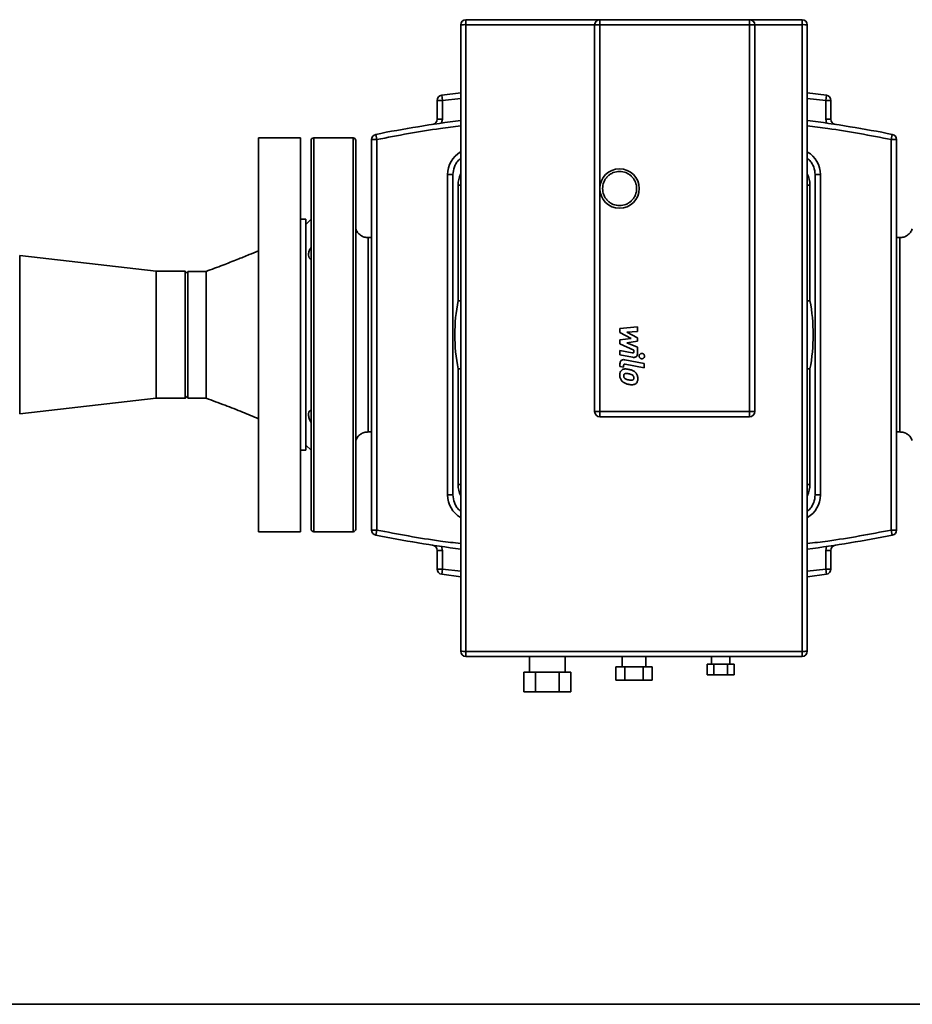
# Paper-space layout 'Blatt1' of a CAD drawing. Units: millimetres. Extents: x 0 to 11880, y 0 to 8400.
# Drawn here: x 9726 to 10066, y 5697 to 6072 of the extents above; entities that cross this region are included whole.
import ezdxf

# ---------------------------------------------------------------- set-up
doc = ezdxf.new("R2010")
doc.units = ezdxf.units.MM
doc.header["$LTSCALE"] = 20

psp = doc.layouts.new('Blatt1')

# ---------------------------------------------------------------- linework, layer by layer
at = {"color": 7, "linetype": 'Continuous', "lineweight": 35}
for p, q in [((9896.3, 6071.66), (9896.3, 6069.76)), ((9947.3, 6071.66), (9896.3, 6071.66)), ((9947.3, 6071.66), (10004.3, 6071.66)), ((9947.3, 6069.66), (9947.3, 6071.66)), ((10004.3, 6069.66), (10004.3, 6071.66)), ((10024.3, 6071.66), (10004.3, 6071.66)), ((10024.3, 6069.76), (10024.3, 6071.66)), ((9896.3, 6069.76), (9896.3, 5831.07)), ((9945.3, 6069.76), (9896.3, 6069.76)), ((9945.3, 5950.41), (9945.3, 6069.66)), ((9947.3, 6069.66), (9945.3, 6069.66)), ((9947.3, 6069.66), (10004.3, 6069.66)), ((9947.3, 6007.36), (9947.3, 6069.66)), ((10004.3, 6069.66), (10004.3, 5922.41)), ((10006.3, 6069.66), (10004.3, 6069.66)), ((10024.3, 6069.76), (10006.3, 6069.76)), ((10006.3, 6069.66), (10006.3, 5950.41)), ((10024.3, 5831.07), (10024.3, 6069.76)), ((9887.04, 6042.89), (9894.29, 6043.79)), ((9887.04, 6042.89), (9887.3, 6040.91)), ((9887.3, 6040.91), (9894.3, 6041.67)), ((10026.3, 6043.8), (10033.56, 6042.89)), ((10026.3, 6041.67), (10033.3, 6040.91)), ((10033.3, 6040.91), (10033.56, 6042.89)), ((9885.3, 6033.78), (9885.3, 6040.91)), ((9887.3, 6040.91), (9885.3, 6040.91)), ((9887.3, 6033.78), (9887.3, 6040.91)), ((10033.3, 6040.91), (10033.3, 6033.78)), ((10035.3, 6040.91), (10033.3, 6040.91)), ((10035.3, 6040.91), (10035.3, 6033.78)), ((9885.3, 6033.78), (9887.3, 6033.78)), ((9887.02, 6032.32), (9887.3, 6033.78)), ((10033.3, 6033.78), (10033.58, 6032.32)), ((10033.3, 6033.78), (10035.3, 6033.78)), ((9833.3, 6026.66), (9817.3, 6026.66)), ((9817.3, 5876.66), (9817.3, 6026.66)), ((9833.3, 5876.66), (9833.3, 6026.66)), ((9853.3, 6026.66), (9838.3, 6026.66)), ((9838.3, 6026.66), (9838.3, 5876.66)), ((9853.3, 6026.66), (9853.3, 5876.66)), ((9861.91, 6027.99), (9862.3, 6026.02)), ((10058.3, 6026.02), (10058.69, 6027.99)), ((9837.3, 5951.66), (9837.3, 6025.66)), ((9854.3, 6025.66), (9854.3, 5951.66)), ((9860.3, 5877.3), (9860.3, 6026.02)), ((9860.3, 6026.02), (9862.3, 6026.02)), ((9862.3, 5877.3), (9862.3, 6026.02)), ((10058.3, 6026.02), (10058.3, 5877.3)), ((10058.3, 6026.02), (10060.3, 6026.02)), ((10060.3, 6026.02), (10060.3, 5877.3)), ((9889.3, 5890.66), (9889.3, 6012.66)), ((9891.3, 6012.66), (9889.3, 6012.66)), ((9891.3, 5890.66), (9891.3, 6012.66)), ((10029.3, 6012.66), (10029.3, 5890.66)), ((10029.3, 6012.66), (10031.3, 6012.66)), ((10031.3, 6012.66), (10031.3, 5890.66)), ((9893.3, 5964.67), (9893.3, 6008.66)), ((9893.3, 6008.66), (9894.28, 6008.66)), ((10027.3, 6008.66), (10026.32, 6008.66)), ((10027.3, 6008.66), (10027.3, 5964.67)), ((9947.3, 5922.41), (9947.3, 6007.36)), ((9835.3, 5995.66), (9833.3, 5995.66)), ((9837.3, 5995.66), (9835.3, 5993.66)), ((9835.3, 5907.66), (9835.3, 5995.66)), ((9860.3, 5988.66), (9858.98, 5988.66)), ((10061.63, 5988.66), (10060.3, 5988.66)), ((9778.3, 5975.86), (9726.3, 5981.81)), ((9726.3, 5981.81), (9726.3, 5951.66)), ((9789.3, 5975.86), (9778.3, 5975.86)), ((9778.3, 5975.86), (9778.3, 5951.66)), ((9790.3, 5974.86), (9789.3, 5975.86)), ((9789.3, 5927.46), (9789.3, 5975.86)), ((9797.3, 5975.81), (9790.3, 5975.81)), ((9790.3, 5927.51), (9790.3, 5975.81)), ((9726.3, 5951.66), (9726.3, 5921.51)), ((9778.3, 5951.66), (9778.3, 5927.46)), ((9837.3, 5877.66), (9837.3, 5951.66)), ((9854.3, 5951.66), (9854.3, 5877.66)), ((9954.93, 5953.99), (9961.68, 5954.71)), ((9954.93, 5952.52), (9954.93, 5953.99)), ((9959.16, 5950.29), (9954.93, 5952.52)), ((9961.68, 5952.97), (9957.51, 5952.69)), ((9957.51, 5952.69), (9961.68, 5950.51)), ((9961.68, 5954.71), (9961.68, 5952.97)), ((9945.3, 5922.41), (9945.3, 5950.41)), ((9954.93, 5949.7), (9959.16, 5950.29)), ((9954.93, 5948.23), (9954.93, 5949.7)), ((9960.25, 5945.8), (9954.93, 5948.23)), ((9961.68, 5949.19), (9957.51, 5948.62)), ((9957.51, 5948.62), (9961.68, 5946.93)), ((9961.68, 5950.51), (9961.68, 5949.19)), ((10006.3, 5950.41), (10006.3, 5922.41)), ((9954.92, 5944.02), (9954.92, 5945.71)), ((9954.92, 5945.71), (9959.65, 5944.8)), ((9959.76, 5943.1), (9954.92, 5944.02)), ((9960.25, 5945.28), (9960.25, 5945.8)), ((9961.68, 5946.93), (9961.68, 5944.7)), ((9954.93, 5939.59), (9954.93, 5940.55)), ((9956.86, 5942.14), (9964.15, 5940.72)), ((9964.15, 5939.04), (9956.96, 5940.44)), ((9964.15, 5940.72), (9964.15, 5939.04)), ((9893.3, 5894.66), (9893.3, 5938.66)), ((9956.35, 5939.31), (9954.93, 5939.59)), ((9956.35, 5939.96), (9956.35, 5939.31)), ((10027.3, 5938.66), (10027.3, 5894.66)), ((9726.3, 5921.51), (9778.3, 5927.46)), ((9778.3, 5927.46), (9789.3, 5927.46)), ((9789.3, 5927.46), (9790.3, 5928.46)), ((9790.3, 5927.51), (9797.3, 5927.51)), ((9945.3, 5922.41), (9947.3, 5922.41)), ((9947.3, 5920.41), (9947.3, 5922.41)), ((10004.3, 5922.41), (9947.3, 5922.41)), ((10004.3, 5920.41), (10004.3, 5922.41)), ((10006.3, 5922.41), (10004.3, 5922.41)), ((10004.3, 5920.41), (9947.3, 5920.41)), ((9858.98, 5914.66), (9860.3, 5914.66)), ((10060.3, 5914.66), (10061.63, 5914.66)), ((9833.3, 5907.66), (9835.3, 5907.66)), ((9835.3, 5909.66), (9837.3, 5907.66)), ((9893.3, 5894.66), (9894.28, 5894.66)), ((10027.3, 5894.66), (10026.32, 5894.66)), ((9891.3, 5890.66), (9889.3, 5890.66)), ((10029.3, 5890.66), (10031.3, 5890.66)), ((9817.3, 5876.66), (9833.3, 5876.66)), ((9838.3, 5876.66), (9853.3, 5876.66)), ((9862.3, 5877.3), (9860.3, 5877.3)), ((9862.3, 5877.3), (9861.91, 5875.34)), ((10060.3, 5877.3), (10058.3, 5877.3)), ((10058.69, 5875.34), (10058.3, 5877.3)), ((9885.3, 5862.42), (9885.3, 5869.55)), ((9887.3, 5869.55), (9885.3, 5869.55)), ((9887.3, 5869.55), (9887.02, 5871.01)), ((9887.3, 5862.42), (9887.3, 5869.55)), ((10033.58, 5871.01), (10033.3, 5869.55)), ((10033.3, 5869.55), (10033.3, 5862.42)), ((10035.3, 5869.55), (10033.3, 5869.55)), ((10035.3, 5869.55), (10035.3, 5862.42)), ((9885.3, 5862.42), (9887.3, 5862.42)), ((9887.3, 5862.42), (9887.04, 5860.43)), ((9894.3, 5861.65), (9887.3, 5862.42)), ((10033.3, 5862.42), (10026.3, 5861.65)), ((10033.3, 5862.42), (10035.3, 5862.42)), ((10033.56, 5860.43), (10033.3, 5862.42)), ((9894.3, 5859.53), (9887.04, 5860.43)), ((10033.56, 5860.43), (10026.32, 5859.53)), ((9896.3, 5831.07), (10024.3, 5831.07)), ((9896.3, 5831.07), (9896.3, 5829.16)), ((9896.3, 5829.16), (10024.3, 5829.16)), ((9920.55, 5829.16), (9920.55, 5823.16)), ((9934.05, 5823.16), (9934.05, 5829.16)), ((9955.8, 5829.16), (9955.8, 5825.16)), ((9964.8, 5825.16), (9964.8, 5829.16)), ((9989.8, 5829.16), (9989.8, 5826.16)), ((9996.8, 5826.16), (9996.8, 5829.16)), ((10024.3, 5829.16), (10024.3, 5831.07)), ((9953.37, 5825.16), (9953.37, 5820.16)), ((9953.37, 5825.16), (9956.84, 5825.16)), ((9956.84, 5820.16), (9956.84, 5825.16)), ((9956.84, 5825.16), (9963.77, 5825.16)), ((9963.77, 5825.16), (9963.77, 5820.16)), ((9963.77, 5825.16), (9967.23, 5825.16)), ((9967.23, 5825.16), (9967.23, 5820.16)), ((9988.11, 5826.16), (9988.11, 5822.16)), ((9988.11, 5826.16), (9990.7, 5826.16)), ((9990.7, 5822.16), (9990.7, 5826.16)), ((9990.7, 5826.16), (9995.9, 5826.16)), ((9995.9, 5826.16), (9995.9, 5822.16)), ((9995.9, 5826.16), (9998.5, 5826.16)), ((9998.5, 5826.16), (9998.5, 5822.16)), ((9918.35, 5823.16), (9918.35, 5815.66)), ((9918.35, 5823.16), (9922.83, 5823.16)), ((9922.83, 5815.66), (9922.83, 5823.16)), ((9922.83, 5823.16), (9931.78, 5823.16)), ((9931.78, 5823.16), (9931.78, 5815.66)), ((9931.78, 5823.16), (9936.25, 5823.16)), ((9936.25, 5823.16), (9936.25, 5815.66)), ((9953.37, 5820.16), (9956.84, 5820.16)), ((9956.84, 5820.16), (9963.77, 5820.16)), ((9963.77, 5820.16), (9967.23, 5820.16)), ((9988.11, 5822.16), (9990.7, 5822.16)), ((9990.7, 5822.16), (9995.9, 5822.16)), ((9995.9, 5822.16), (9998.5, 5822.16)), ((9918.35, 5815.66), (9922.83, 5815.66)), ((9922.83, 5815.66), (9931.78, 5815.66)), ((9931.78, 5815.66), (9936.25, 5815.66)), ((10471.36, 5696.66), (9513.3, 5696.66))]:
    psp.add_line(p, q, dxfattribs=at)
psp.add_circle((9954.8, 6007.36), 7.5, dxfattribs=at)
for centre, radius, start, end in [((9896.3, 6069.66), 2, 90, 180), ((9947.3, 6069.66), 2, 90, 180), ((10004.3, 6069.66), 2, 0, 90), ((10024.3, 6069.66), 2, 0, 90), ((9895.8, 6059.42), 10.36, 87.2393, 98.3344), ((10024.8, 6059.42), 10.36, 81.6656, 92.7607), ((9887.3, 6040.91), 2, 97.4501, 180), ((10033.3, 6040.91), 2, 0, 82.5499), ((9883.3, 6033.78), 2, 278.7355, 0), ((10037.3, 6033.78), 2, 180, 261.2645), ((9960.3, 5532.66), 505, 97.5114, 101.2349), ((9960.3, 5532.66), 505, 78.7651, 82.4885), ((9838.3, 6025.66), 1, 90, 180), ((9853.3, 6025.66), 1, 0, 90), ((9862.3, 6026.02), 2, 101.2349, 180), ((10058.3, 6026.02), 2, 0, 78.7651), ((9899.3, 6012.66), 10, 120.4593, 180), ((10021.3, 6012.66), 10, 0, 59.404), ((9903.3, 6008.66), 10, 155.22, 180), ((10017.3, 6008.66), 10, 0, 25.776), ((9960.3, 5951.66), 68.25, 169.0174, 190.9826), ((9960.3, 5951.66), 68.25, 349.0174, 10.9826), ((9947.3, 5922.41), 2, 180, 270), ((10004.3, 5922.41), 2, 270, 0), ((9903.3, 5894.66), 10, 180, 205.776), ((10017.3, 5894.66), 10, 335.22, 0), ((9899.3, 5890.66), 10, 180, 239.404), ((10021.3, 5890.66), 10, 300.4593, 0), ((9838.3, 5877.66), 1, 180, 270), ((9853.3, 5877.66), 1, 270, 0), ((9862.3, 5877.3), 2, 180, 258.7651), ((10058.3, 5877.3), 2, 281.2349, 0), ((9960.3, 6370.66), 505, 258.7651, 262.4885), ((9960.3, 6370.66), 505, 277.5114, 281.2349), ((9883.3, 5869.55), 2, 0, 81.2645), ((10037.3, 5869.55), 2, 98.7355, 180), ((9887.3, 5862.42), 2, 180, 262.5499), ((10033.3, 5862.42), 2, 277.4501, 0), ((9895.8, 5841.41), 10.36, 261.6656, 272.7607), ((9896.3, 5831.16), 2, 180, 270), ((10024.8, 5841.41), 10.36, 267.2393, 278.3344), ((10024.3, 5831.16), 2, 270, 0)]:
    psp.add_arc(centre, radius, start, end, dxfattribs=at)
for points, knots in [([(9894.3, 6069.66), (9894.3, 6053.77), (9894.3, 6021.99), (9894.3, 5974.27), (9894.3, 5926.55), (9894.3, 5878.84), (9894.3, 5847.06), (9894.3, 5831.16)], [0, 0, 0, 0, 0.200006, 0.399992, 0.600009, 0.799995, 1, 1, 1, 1]), ([(10026.3, 5831.16), (10026.3, 5847.06), (10026.3, 5878.84), (10026.3, 5926.55), (10026.3, 5974.27), (10026.3, 6021.99), (10026.3, 6053.77), (10026.3, 6069.66)], [0, 0, 0, 0, 0.200006, 0.399992, 0.600009, 0.799995, 1, 1, 1, 1]), ([(9862.3, 6026.02), (9870.36, 6027.58), (9880.98, 6029.62), (9891.71, 6030.88), (9894.3, 6031.18)], [0, 0, 0, 0, 0.758661, 1, 1, 1, 1]), ([(10026.3, 6031.18), (10028.89, 6030.88), (10039.63, 6029.62), (10050.25, 6027.58), (10058.3, 6026.02)], [0, 0, 0, 0, 0.241331, 1, 1, 1, 1]), ([(9891.3, 6012.66), (9891.41, 6013.67), (9891.57, 6015.22), (9892.58, 6017.07), (9893.41, 6018.18), (9894.08, 6018.68), (9894.3, 6018.85)], [0, 0, 0, 0, 0.4218786, 0.6489833, 0.8809074, 1, 1, 1, 1]), ([(10026.3, 6018.85), (10026.53, 6018.68), (10027.19, 6018.18), (10028.03, 6017.07), (10029.03, 6015.22), (10029.2, 6013.67), (10029.3, 6012.66)], [0, 0, 0, 0, 0.1190926, 0.3510167, 0.5781214, 1, 1, 1, 1]), ([(9948.3, 6007.36), (9948.39, 6008.18), (9948.52, 6009.44), (9949.33, 6010.95), (9950.17, 6011.99), (9951.21, 6012.83), (9952.73, 6013.64), (9953.98, 6013.78), (9954.8, 6013.86)], [0, 0, 0, 0, 0.239457, 0.368361, 0.5, 0.631639, 0.760543, 1, 1, 1, 1]), ([(9954.8, 6013.86), (9955.62, 6013.78), (9956.88, 6013.64), (9958.39, 6012.83), (9959.43, 6011.99), (9960.28, 6010.95), (9961.06, 6009.44), (9961.46, 6007.36), (9961.06, 6005.29), (9960.28, 6003.78), (9959.43, 6002.73), (9958.39, 6001.89), (9956.88, 6001.08), (9955.62, 6000.95), (9954.8, 6000.86)], [0, 0, 0, 0, 0.119728, 0.18418, 0.25, 0.31582, 0.380272, 0.5, 0.619728, 0.68418, 0.75, 0.81582, 0.880272, 1, 1, 1, 1]), ([(9954.8, 6000.86), (9953.98, 6000.95), (9952.73, 6001.08), (9951.21, 6001.89), (9950.17, 6002.73), (9949.33, 6003.78), (9948.52, 6005.29), (9948.39, 6006.55), (9948.3, 6007.36)], [0, 0, 0, 0, 0.239457, 0.368361, 0.5, 0.631639, 0.760543, 1, 1, 1, 1]), ([(9859.01, 5988.66), (9858.5, 5988.71), (9857.47, 5988.8), (9856.09, 5989.52), (9854.95, 5990.58), (9854.52, 5991.51), (9854.3, 5991.98)], [0, 0, 0, 0, 0.250019, 0.499993, 0.749982, 1, 1, 1, 1]), ([(10066.3, 5991.98), (10066.09, 5991.51), (10065.66, 5990.58), (10064.51, 5989.52), (10063.13, 5988.8), (10062.11, 5988.71), (10061.59, 5988.66)], [0, 0, 0, 0, 0.250018, 0.500007, 0.749981, 1, 1, 1, 1]), ([(9837.3, 5980.29), (9837.04, 5980.48), (9836.51, 5980.84), (9836.22, 5981.91), (9836.43, 5983.22), (9836.87, 5984.3), (9837.21, 5984.91), (9837.3, 5985.07)], [0, 0, 0, 0, 0.242809, 0.487311, 0.70653, 0.919884, 1, 1, 1, 1]), ([(9817.3, 5983.66), (9816.1, 5983.17), (9813.4, 5982.04), (9808.88, 5980.21), (9803.42, 5978.05), (9799.44, 5976.6), (9797.3, 5975.81)], [0, 0, 0, 0, 0.181124, 0.408737, 0.682004, 1, 1, 1, 1]), ([(9797.3, 5927.51), (9797.3, 5927.6), (9797.3, 5927.78), (9797.3, 5929.22), (9797.3, 5931.45), (9797.3, 5934.48), (9797.3, 5938.16), (9797.3, 5942.36), (9797.3, 5946.92), (9797.3, 5951.66), (9797.3, 5956.41), (9797.3, 5960.97), (9797.3, 5965.17), (9797.3, 5968.85), (9797.3, 5971.87), (9797.3, 5974.14), (9797.3, 5975.43), (9797.3, 5975.97), (9797.3, 5975.81), (9797.3, 5975.8)], [0, 0, 0, 0, 0.062424, 0.124848, 0.187272, 0.249697, 0.312121, 0.374545, 0.436969, 0.499393, 0.561817, 0.624241, 0.686666, 0.74909, 0.811514, 0.873938, 0.936362, 0.998786, 1, 1, 1, 1]), ([(9893.3, 5964.67), (9893.33, 5964.66), (9893.37, 5964.66), (9893.62, 5964.64), (9893.89, 5964.61), (9894.16, 5964.58), (9894.3, 5964.57)], [0, 0, 0, 0, 0.36647, 0.558134, 0.75492, 1, 1, 1, 1]), ([(10027.3, 5964.67), (10027.27, 5964.66), (10027.23, 5964.66), (10026.98, 5964.64), (10026.71, 5964.61), (10026.45, 5964.58), (10026.3, 5964.57)], [0, 0, 0, 0, 0.36648, 0.558142, 0.754921, 1, 1, 1, 1]), ([(9959.65, 5944.8), (9959.74, 5944.79), (9959.86, 5944.77), (9960.03, 5944.8), (9960.13, 5944.87), (9960.21, 5944.97), (9960.25, 5945.11), (9960.25, 5945.22), (9960.25, 5945.28)], [0, 0, 0, 0, 0.284208, 0.41161, 0.540275, 0.652242, 0.820135, 1, 1, 1, 1]), ([(9961.68, 5944.7), (9961.66, 5944.44), (9961.64, 5944.03), (9961.36, 5943.53), (9961.02, 5943.24), (9960.55, 5943.06), (9960.11, 5943.04), (9959.83, 5943.08), (9959.76, 5943.1)], [0, 0, 0, 0, 0.263668, 0.415138, 0.567271, 0.709734, 0.921483, 1, 1, 1, 1]), ([(9962.25, 5943.55), (9962.26, 5943.66), (9962.29, 5943.89), (9962.46, 5944.2), (9962.72, 5944.43), (9963.01, 5944.55), (9963.2, 5944.57), (9963.27, 5944.57)], [0, 0, 0, 0, 0.214154, 0.428363, 0.64249, 0.85827, 1, 1, 1, 1]), ([(9963.27, 5944.57), (9963.39, 5944.56), (9963.62, 5944.54), (9963.92, 5944.36), (9964.16, 5944.1), (9964.28, 5943.81), (9964.29, 5943.62), (9964.3, 5943.55)], [0, 0, 0, 0, 0.214461, 0.42898, 0.64331, 0.859056, 1, 1, 1, 1]), ([(9954.93, 5940.55), (9954.95, 5940.81), (9954.97, 5941.22), (9955.26, 5941.72), (9955.6, 5942), (9956.07, 5942.18), (9956.5, 5942.2), (9956.78, 5942.15), (9956.86, 5942.14)], [0, 0, 0, 0, 0.263692, 0.415189, 0.567347, 0.709835, 0.921567, 1, 1, 1, 1]), ([(9956.96, 5940.44), (9956.87, 5940.45), (9956.74, 5940.47), (9956.58, 5940.43), (9956.47, 5940.37), (9956.4, 5940.27), (9956.36, 5940.12), (9956.35, 5940.02), (9956.35, 5939.96)], [0, 0, 0, 0, 0.284132, 0.411491, 0.540113, 0.652039, 0.819917, 1, 1, 1, 1]), ([(9963.27, 5942.53), (9963.16, 5942.54), (9962.93, 5942.56), (9962.62, 5942.74), (9962.39, 5943), (9962.27, 5943.28), (9962.26, 5943.47), (9962.25, 5943.55)], [0, 0, 0, 0, 0.214421, 0.4289, 0.643206, 0.858958, 1, 1, 1, 1]), ([(9964.3, 5943.55), (9964.28, 5943.43), (9964.26, 5943.21), (9964.09, 5942.9), (9963.83, 5942.67), (9963.54, 5942.55), (9963.35, 5942.53), (9963.27, 5942.53)], [0, 0, 0, 0, 0.214191, 0.428437, 0.642592, 0.858371, 1, 1, 1, 1]), ([(9893.3, 5938.66), (9893.33, 5938.66), (9893.37, 5938.67), (9893.62, 5938.69), (9893.89, 5938.72), (9894.16, 5938.74), (9894.3, 5938.76)], [0, 0, 0, 0, 0.36648, 0.558142, 0.754921, 1, 1, 1, 1]), ([(9954.85, 5936.31), (9954.88, 5936.68), (9954.93, 5937.22), (9955.28, 5937.87), (9955.54, 5938.11), (9955.68, 5938.23)], [0, 0, 0, 0, 0.510388, 0.746348, 1, 1, 1, 1]), ([(9955.68, 5934.05), (9955.46, 5934.35), (9955.04, 5934.94), (9954.86, 5935.77), (9954.85, 5936.22), (9954.85, 5936.31)], [0, 0, 0, 0, 0.444999, 0.894317, 1, 1, 1, 1]), ([(9955.68, 5938.23), (9955.85, 5938.34), (9956.2, 5938.56), (9957.11, 5938.7), (9957.82, 5938.57), (9958.31, 5938.48)], [0, 0, 0, 0, 0.218577, 0.451725, 1, 1, 1, 1]), ([(9956.66, 5936.73), (9956.62, 5936.69), (9956.51, 5936.59), (9956.39, 5936.35), (9956.37, 5936.14), (9956.37, 5936.01)], [0, 0, 0, 0, 0.2297855, 0.5403484, 1, 1, 1, 1]), ([(9958.31, 5936.8), (9958.04, 5936.85), (9957.64, 5936.93), (9957.13, 5936.93), (9956.84, 5936.85), (9956.71, 5936.77), (9956.66, 5936.73)], [0, 0, 0, 0, 0.473962, 0.722741, 0.899413, 1, 1, 1, 1]), ([(9958.31, 5938.48), (9958.69, 5938.4), (9959.46, 5938.24), (9960.37, 5937.79), (9960.79, 5937.36), (9960.93, 5937.21)], [0, 0, 0, 0, 0.397102, 0.798291, 1, 1, 1, 1]), ([(9959.94, 5936.1), (9959.82, 5936.21), (9959.49, 5936.51), (9958.9, 5936.68), (9958.47, 5936.77), (9958.31, 5936.8)], [0, 0, 0, 0, 0.277009, 0.722019, 1, 1, 1, 1]), ([(9960.93, 5937.21), (9961.04, 5937.07), (9961.38, 5936.64), (9961.7, 5935.86), (9961.74, 5935.23), (9961.75, 5934.97)], [0, 0, 0, 0, 0.224372, 0.676865, 1, 1, 1, 1]), ([(10027.3, 5938.66), (10027.27, 5938.66), (10027.23, 5938.67), (10026.98, 5938.69), (10026.71, 5938.72), (10026.45, 5938.74), (10026.3, 5938.76)], [0, 0, 0, 0, 0.36647, 0.558134, 0.75492, 1, 1, 1, 1]), ([(9958.31, 5932.77), (9957.92, 5932.86), (9957.15, 5933.02), (9956.24, 5933.47), (9955.82, 5933.9), (9955.68, 5934.05)], [0, 0, 0, 0, 0.395382, 0.794773, 1, 1, 1, 1]), ([(9956.37, 5936.01), (9956.37, 5935.93), (9956.38, 5935.7), (9956.48, 5935.41), (9956.62, 5935.23), (9956.66, 5935.17)], [0, 0, 0, 0, 0.276829, 0.743124, 1, 1, 1, 1]), ([(9956.66, 5935.17), (9956.79, 5935.05), (9957.03, 5934.82), (9957.61, 5934.6), (9958.04, 5934.51), (9958.31, 5934.46)], [0, 0, 0, 0, 0.274337, 0.543776, 1, 1, 1, 1]), ([(9958.31, 5934.46), (9958.57, 5934.41), (9958.97, 5934.33), (9959.47, 5934.33), (9959.77, 5934.41), (9959.89, 5934.5), (9959.94, 5934.53)], [0, 0, 0, 0, 0.473578, 0.722364, 0.9004385, 1, 1, 1, 1]), ([(9960.93, 5933.03), (9960.76, 5932.92), (9960.41, 5932.7), (9959.49, 5932.56), (9958.8, 5932.69), (9958.31, 5932.77)], [0, 0, 0, 0, 0.219596, 0.454349, 1, 1, 1, 1]), ([(9960.24, 5935.26), (9960.23, 5935.35), (9960.22, 5935.57), (9960.12, 5935.86), (9959.99, 5936.03), (9959.94, 5936.1)], [0, 0, 0, 0, 0.280458, 0.731291, 1, 1, 1, 1]), ([(9959.94, 5934.53), (9959.99, 5934.57), (9960.09, 5934.67), (9960.22, 5934.92), (9960.23, 5935.13), (9960.24, 5935.26)], [0, 0, 0, 0, 0.2235095, 0.5370593, 1, 1, 1, 1]), ([(9961.75, 5934.97), (9961.72, 5934.59), (9961.68, 5934.04), (9961.33, 5933.39), (9961.06, 5933.15), (9960.93, 5933.03)], [0, 0, 0, 0, 0.511788, 0.747157, 1, 1, 1, 1]), ([(9797.3, 5927.51), (9799.71, 5926.63), (9804.37, 5924.92), (9811.03, 5922.27), (9815.27, 5920.51), (9817.3, 5919.66)], [0, 0, 0, 0, 0.358656, 0.692299, 1, 1, 1, 1]), ([(9837.3, 5918.25), (9837.04, 5918.76), (9836.51, 5919.78), (9836.22, 5921.2), (9836.43, 5922.26), (9836.87, 5922.79), (9837.21, 5922.98), (9837.3, 5923.03)], [0, 0, 0, 0, 0.2428087, 0.4873107, 0.7065305, 0.9198841, 1, 1, 1, 1]), ([(9854.3, 5911.35), (9854.52, 5911.81), (9854.95, 5912.75), (9856.09, 5913.81), (9857.47, 5914.53), (9858.5, 5914.62), (9859.01, 5914.66)], [0, 0, 0, 0, 0.250018, 0.500007, 0.749981, 1, 1, 1, 1]), ([(10061.59, 5914.66), (10062.11, 5914.62), (10063.13, 5914.53), (10064.51, 5913.81), (10065.66, 5912.75), (10066.09, 5911.81), (10066.3, 5911.35)], [0, 0, 0, 0, 0.250019, 0.499993, 0.749982, 1, 1, 1, 1]), ([(9894.3, 5884.47), (9894.08, 5884.64), (9893.41, 5885.15), (9892.58, 5886.25), (9891.57, 5888.11), (9891.41, 5889.66), (9891.3, 5890.66)], [0, 0, 0, 0, 0.119093, 0.351017, 0.578121, 1, 1, 1, 1]), ([(10029.3, 5890.66), (10029.2, 5889.66), (10029.03, 5888.11), (10028.03, 5886.25), (10027.19, 5885.15), (10026.53, 5884.64), (10026.3, 5884.47)], [0, 0, 0, 0, 0.421879, 0.648983, 0.880907, 1, 1, 1, 1]), ([(9894.3, 5872.14), (9891.71, 5872.45), (9880.98, 5873.71), (9870.36, 5875.75), (9862.3, 5877.3)], [0, 0, 0, 0, 0.241331, 1, 1, 1, 1]), ([(10058.3, 5877.3), (10050.25, 5875.75), (10039.63, 5873.71), (10028.89, 5872.45), (10026.3, 5872.14)], [0, 0, 0, 0, 0.758661, 1, 1, 1, 1])]:
    psp.add_open_spline(points, degree=3, knots=knots, dxfattribs=at)
for points in [[(9859.01, 5988.66), (9859.01, 5988.6), (9859.01, 5988.48), (9859.01, 5987.5), (9859.01, 5985.95), (9859.01, 5983.8), (9859.01, 5981.1), (9859.01, 5977.9), (9859.01, 5974.25), (9859.01, 5970.22), (9859.01, 5965.86), (9859.01, 5961.27), (9859.01, 5956.51), (9859.01, 5951.66), (9859.01, 5946.82), (9859.01, 5942.06), (9859.01, 5937.46), (9859.01, 5933.11), (9859.01, 5929.08), (9859.01, 5925.43), (9859.01, 5922.23), (9859.01, 5919.53), (9859.01, 5917.38), (9859.01, 5915.83), (9859.01, 5914.85), (9859.01, 5914.72), (9859.01, 5914.66)], [(10061.59, 5988.66), (10061.59, 5988.6), (10061.59, 5988.48), (10061.59, 5987.5), (10061.59, 5985.95), (10061.59, 5983.8), (10061.59, 5981.1), (10061.59, 5977.9), (10061.59, 5974.25), (10061.59, 5970.22), (10061.59, 5965.86), (10061.59, 5961.27), (10061.59, 5956.51), (10061.59, 5951.66), (10061.59, 5946.82), (10061.59, 5942.06), (10061.59, 5937.46), (10061.59, 5933.11), (10061.59, 5929.08), (10061.59, 5925.43), (10061.59, 5922.23), (10061.59, 5919.53), (10061.59, 5917.38), (10061.59, 5915.83), (10061.59, 5914.85), (10061.59, 5914.72), (10061.59, 5914.66)]]:
    psp.add_open_spline(points, degree=3, dxfattribs=at)

doc.saveas('drawing.dxf')
